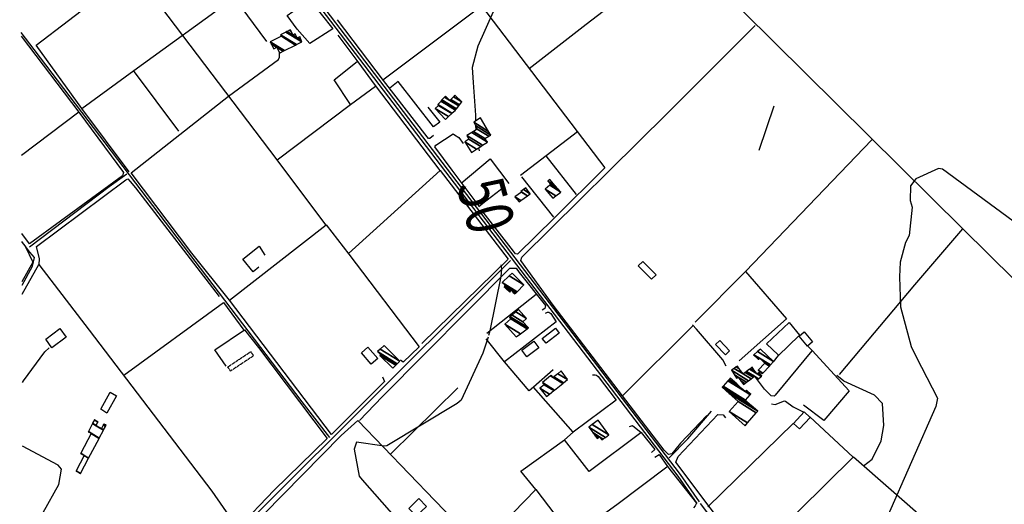
# Model space of a CAD drawing. Extents: x 527038 to 536011, y 4374333 to 4381877.
# Drawn here: x 527047 to 527886, y 4378395 to 4378808 of the extents above; entities that cross this region are included whole.
import ezdxf
from ezdxf.enums import TextEntityAlignment as Align

# ---------------------------------------------------------------- set-up
doc = ezdxf.new("R2010")
doc.units = 0
doc.header["$MEASUREMENT"] = 0
doc.linetypes.add('HIDDEN', pattern=[0.375, 0.25, -0.125])
for name, color, linetype in [('21', 7, 'CONTINUOUS'), ('37', 7, 'CONTINUOUS'), ('38', 7, 'CONTINUOUS'), ('47', 7, 'CONTINUOUS'), ('48', 7, 'CONTINUOUS'), ('50', 7, 'CONTINUOUS'), ('8', 6, 'CONTINUOUS'), ('9', 7, 'CONTINUOUS')]:
    doc.layers.add(name, color=color, linetype=linetype)
doc.styles.get("Standard").update_dxf_attribs({"font": 'txt', "height": 0.2})

msp = doc.modelspace()

# ---------------------------------------------------------------- linework, layer by layer
at = {"layer": '21', "color": 5, "linetype": 'Continuous'}
for points in [[(527584.91, 4378586.76), (527573.59, 4378598.29), (527577.77, 4378602.05), (527589.02, 4378590.58)], [(527495.18, 4378532.26), (527491.8, 4378536.36), (527503.38, 4378545.1), (527506.44, 4378540.79)]]:
    msp.add_lwpolyline(points, close=True, dxfattribs=at)
at = {"layer": '37', "color": 1, "linetype": 'Continuous'}
for points in [[(527626.02, 4378396.97), (527609.73, 4378420.47), (527067.31, 4379131.62), (527046.79, 4379158.52)], [(527624.02, 4378395.59), (527607.76, 4378419.03), (527065.38, 4379130.14), (527046.81, 4379154.5)], [(528015.76, 4377884.72), (528005.19, 4377901.17), (527653.66, 4378360.12), (527626.8, 4378395.79)]]:
    msp.add_lwpolyline(points, dxfattribs=at)
at = {"layer": '38', "color": 7, "linetype": 'Continuous'}
for points in [[(527310.92, 4378451.84), (527287.32, 4378482.19), (527059.03, 4378782.47), (527048.03, 4378796.96)], [(527055.01, 4378614.45), (527123.08, 4378665.97), (527138.14, 4378676.61)], [(527048.76, 4378581.87), (527057.74, 4378598.02), (527059.37, 4378605.31), (527055.44, 4378609.79), (527048.64, 4378619)], [(527235.37, 4378373.96), (527253.25, 4378391.56), (527441.18, 4378578.98), (527465.03, 4378602.89)], [(527648.72, 4378512.81), (527645.94, 4378518.1), (527623.37, 4378544.15), (527619.84, 4378548)], [(527049.05, 4378498.75), (527050.06, 4378500.16), (527068.11, 4378525.02), (527071.81, 4378528.41)], [(527765.61, 4378427.72), (527772.95, 4378433.38), (527780.85, 4378448.97), (527783.02, 4378462.07), (527781.71, 4378481.02), (527774.93, 4378487.95), (527748.92, 4378499.96), (527743.02, 4378504.78)], [(527599.99, 4378434.62), (527615.87, 4378450.73), (527636.11, 4378474.28)], [(527066.92, 4378388.04), (527080.24, 4378411.99), (527082.53, 4378424.97), (527079.68, 4378428.28), (527049.23, 4378444.59)]]:
    msp.add_lwpolyline(points, dxfattribs=at)
at = {"layer": '47', "color": 1, "linetype": 'Continuous'}
for points in [[(527068.98, 4378535.7), (527081.05, 4378544.67), (527086.41, 4378537.45), (527074.14, 4378528.34)], [(527717.93, 4378529.81), (527710.91, 4378538.33), (527715.18, 4378541.85), (527722.13, 4378533.4)], [(527488.94, 4378528.27), (527478.8, 4378520.68), (527474.62, 4378526.24), (527484.76, 4378533.87)], [(527648.01, 4378522.43), (527639.68, 4378531.21), (527643.23, 4378534.58), (527651.5, 4378525.85)], [(527346.24, 4378514.51), (527337.86, 4378524.04), (527343.36, 4378528.89), (527351.8, 4378519.3)], [(527115.83, 4378476.17), (527123.83, 4378490.55), (527129.4, 4378487.44), (527121.17, 4378472.71)], [(527720.24, 4378469.03), (527711.07, 4378459.18), (527705.9, 4378463.98), (527714.99, 4378473.78)], [(527378.25, 4378391.38), (527386.88, 4378399.79), (527393.28, 4378393.22), (527384.67, 4378384.85)]]:
    msp.add_lwpolyline(points, close=True, dxfattribs=at)
at = {"layer": '48', "color": 1, "linetype": 'HIDDEN'}
msp.add_lwpolyline([(527224.02, 4378511.98), (527243.64, 4378525.07), (527245.99, 4378521.53), (527226.43, 4378508.55)], close=True, dxfattribs=at)
at = {"layer": '50', "color": 1, "linetype": 'Continuous'}
for p, q in [((527356.26, 4378756.77), (527440.09, 4378819.88)), ((527182.25, 4378712.87), (527143.82, 4378764.57)), ((527097.12, 4378729.11), (527048.39, 4378692.28)), ((527689.41, 4378734.17), (527676.61, 4378696.62)), ((527689.41, 4378734.17), (527676.61, 4378696.62)), ((527473.32, 4378675.5), (527521.99, 4378712.61)), ((527665.21, 4378593.37), (527772.88, 4378705.64)), ((527521.15, 4378658.87), (527495.41, 4378692.03)), ((527521.15, 4378658.87), (527495.41, 4378692.03)), ((527501.98, 4378639.57), (527474.49, 4378673.98)), ((527501.98, 4378639.57), (527474.49, 4378673.98)), ((527444.71, 4378540.69), (527486.89, 4378574.1)), ((527420.13, 4378494.29), (527362.98, 4378438.12)), ((527719.96, 4378469.52), (527756.99, 4378435.19)), ((527633.01, 4378392.85), (527705.66, 4378463.82))]:
    msp.add_line(p, q, dxfattribs=at)
for points in [[(527938.82, 4378542.31), (527850.07, 4378629.97), (527368.61, 4379106.84), (527275.67, 4379035.05), (527193, 4378971.28), (527168.51, 4379003.65), (527172.79, 4379006.62)], [(527307.67, 4378633.08), (527266.16, 4378688.62), (527061.56, 4378958.49), (527075.32, 4378968.94)], [(527099.85, 4378732.26), (527060.72, 4378786.27), (527143.42, 4378849.77), (527228.06, 4378913.89), (527252.57, 4378880.82), (527269, 4378859.05)], [(527401.9, 4378870.39), (527440.08, 4378819.89), (527545.32, 4378681.79), (527502.47, 4378639.14), (527470.93, 4378608.17), (527469.3, 4378608.41), (527467.36, 4378610.58), (527441.78, 4378644.04)], [(527480.8, 4378766.47), (527529.41, 4378804.1), (527609.05, 4378865.47)], [(527228.13, 4378828.61), (527268.92, 4378859.16), (527293.6, 4378825.59), (527313.47, 4378800.24), (527293.89, 4378787.62), (527283.27, 4378799.88), (527274.67, 4378811.7), (527293.83, 4378825.47)], [(527140.02, 4378678.44), (527099.85, 4378732.26), (527143.94, 4378764.66), (527229.41, 4378826.79), (527257.07, 4378789.31)], [(527399.39, 4378709.19), (527396.25, 4378706.87), (527395.11, 4378706.74), (527393.91, 4378708.07), (527356.69, 4378756.26), (527317.65, 4378807.98)], [(527560.39, 4378487.37), (527501.33, 4378564.7), (527473.61, 4378602.8), (527474.68, 4378605.56), (527598.76, 4378728.32), (527673.41, 4378803.03)], [(527048.04, 4378794), (527097.04, 4378729.22), (527135.29, 4378677.9), (527134.25, 4378674.94), (527055.12, 4378617.01), (527048.61, 4378625.77)], [(527317.89, 4378794.67), (527334.98, 4378772), (527349.59, 4378751.81), (527404.65, 4378679.33)], [(527225.4, 4378568.87), (527193.49, 4378609.1), (527141.89, 4378677.48), (527224.78, 4378742.76), (527267.18, 4378774.15), (527268.01, 4378776.08), (527268.06, 4378779.8)], [(527328.65, 4378735.71), (527314.76, 4378756.85), (527334.27, 4378772.27)], [(527266.2, 4378688.57), (527328.66, 4378735.72), (527349.91, 4378751.39)], [(527394.48, 4378733.48), (527404.67, 4378720.67), (527399.43, 4378716.6), (527369.2, 4378755.33), (527362.04, 4378749.75)], [(527438.15, 4378648.97), (527415.34, 4378679.7), (527400.49, 4378699.51), (527401.36, 4378701), (527416.05, 4378710.79), (527417.18, 4378709.87), (527420.9, 4378707.5), (527424.67, 4378702.48)], [(527422.76, 4378668.73), (527447.62, 4378689.28), (527463.64, 4378668.52)], [(527326.92, 4378608.71), (527404.88, 4378679.54), (527463.04, 4378604.01), (527389.51, 4378531.93)], [(527063.34, 4378599.21), (527063.6, 4378604.23), (527061.2, 4378614.75), (527137.15, 4378671.51), (527138.96, 4378672.28), (527140.82, 4378670.04), (527145.51, 4378664.78), (527216.76, 4378572.1)], [(527437.94, 4378648.81), (527441.48, 4378651.59), (527459.95, 4378665.77)], [(527437.94, 4378648.81), (527441.48, 4378651.59), (527459.95, 4378665.77)], [(527355.84, 4378503.72), (527357.6, 4378499.72), (527312.37, 4378454.55), (527225.4, 4378568.87), (527307.85, 4378633.22), (527327.28, 4378608.24), (527387.2, 4378529.28), (527373.39, 4378516.01), (527371.29, 4378517.68)], [(527745.19, 4378505.6), (527809.52, 4378581.97), (527850.35, 4378629.7)], [(527048.64, 4378618.28), (527051.41, 4378614.86), (527058.01, 4378601.31), (527048.75, 4378584.58)], [(527250.6, 4378597.21), (527245.69, 4378593.08), (527237.03, 4378603.98), (527250.76, 4378615.11), (527255.61, 4378607.3)], [(527250.6, 4378597.21), (527245.69, 4378593.08), (527237.03, 4378603.98), (527250.76, 4378615.11), (527255.61, 4378607.3)], [(527048.79, 4378573.94), (527063.17, 4378599.43), (527105.97, 4378543.41), (527210.49, 4378406.21), (527232.46, 4378374.56)], [(527336.17, 4378466.43), (527355.48, 4378486.7), (527464.38, 4378596.25), (527469.67, 4378596.35), (527472.43, 4378592.43), (527494.77, 4378564.52), (527494.1, 4378561.98), (527492, 4378560.31)], [(527622.35, 4378550.26), (527665.15, 4378593.44), (527700.12, 4378553.04), (527659.68, 4378517.31)], [(527135.53, 4378505.15), (527220.38, 4378566.97), (527237.77, 4378543.4)], [(527494.82, 4378557.82), (527496.37, 4378558.63), (527497.6, 4378558.74), (527499.15, 4378557.59), (527503.83, 4378550.56), (527459.84, 4378516.3), (527444.2, 4378535.95)], [(527692.96, 4378522.26), (527682.94, 4378531.7), (527702.29, 4378550.03), (527711.1, 4378539.16)], [(527222.71, 4378512.84), (527213.12, 4378526.7), (527238.17, 4378543.67), (527250.37, 4378528.54), (527308.63, 4378451.15), (527263.47, 4378406.96), (527232.62, 4378374.77)], [(527632.32, 4378470.7), (527609.78, 4378447.18), (527602.3, 4378438.1), (527599.57, 4378437.38), (527595.86, 4378441.07), (527560.34, 4378487.32), (527620.69, 4378547.73)], [(527689.1, 4378516.42), (527693.24, 4378521.66), (527710.71, 4378538.56)], [(527689.1, 4378516.42), (527693.24, 4378521.66), (527710.71, 4378538.56)], [(527721.77, 4378525.68), (527690.43, 4378488.13), (527689.47, 4378487.06), (527687.14, 4378487.37), (527681.31, 4378493.16), (527675.36, 4378501.16)], [(527717.75, 4378530.21), (527721.93, 4378525.95), (527753.51, 4378491.59), (527731.75, 4378466.35), (527714.55, 4378479.5)], [(527501.37, 4378509.6), (527484.5, 4378494.86), (527480.92, 4378491.82), (527459.84, 4378516.3)], [(527534.87, 4378505.19), (527537, 4378505.22), (527538.12, 4378505.05), (527539.48, 4378503.78), (527554.82, 4378483.63), (527518.4, 4378456.48), (527484.5, 4378494.86)], [(527687.23, 4378480.72), (527690.43, 4378479.91), (527698.34, 4378483.04), (527699.26, 4378483.01), (527705.74, 4378478), (527714.31, 4378473.74)], [(527687.23, 4378480.72), (527690.43, 4378479.91), (527698.34, 4378483.04), (527699.26, 4378483.01), (527705.74, 4378478), (527714.31, 4378473.74)], [(527287.98, 4378308.4), (527285.59, 4378307.44), (527282.41, 4378308.1), (527229.09, 4378348.73), (527238.38, 4378369.92), (527320.72, 4378453.49), (527334.81, 4378466.49), (527400.59, 4378398.15), (527468.15, 4378328.34), (527490.49, 4378345.76), (527555.24, 4378262.95), (527524.91, 4378239.12), (527522.3, 4378237.25), (527519.79, 4378238.55), (527515.86, 4378243)], [(527733.81, 4378259.32), (527693.46, 4378314.1), (527605.68, 4378430.75), (527607.86, 4378435.74), (527641.67, 4378471.37), (527646.04, 4378471.2), (527648.1, 4378468.8)], [(527566.35, 4378461.23), (527568.75, 4378462.25), (527576.25, 4378456.03), (527588.02, 4378441.73), (527585.06, 4378439.05)], [(527566.35, 4378461.23), (527568.75, 4378462.25), (527576.25, 4378456.03), (527588.02, 4378441.73), (527585.06, 4378439.05)], [(527486.48, 4378407.53), (527473.69, 4378423.16), (527510.86, 4378449.94), (527518.4, 4378456.48)], [(527576.09, 4378455.92), (527531.82, 4378423), (527510.86, 4378449.94)], [(527587.79, 4378435.08), (527591.5, 4378437.32), (527598.55, 4378427.24), (527623.26, 4378395.91), (527622.33, 4378393.73), (527620.77, 4378392.03)], [(527667.91, 4378347.31), (527710.53, 4378389.52), (527757.1, 4378435.3), (527853.45, 4378351.04)], [(527517.31, 4378367.05), (527555.48, 4378394.9), (527598.11, 4378426.79)], [(527438.45, 4378358.14), (527486.48, 4378407.53), (527508.14, 4378379.14)]]:
    msp.add_lwpolyline(points, dxfattribs=at)
at = {"layer": '8', "linetype": 'Continuous'}
for p, q in [((527435.15, 4378717.44), (527435.36, 4378714.03)), ((527437.67, 4378698.74), (527438.13, 4378696.2))]:
    msp.add_line(p, q, dxfattribs=at)
for points in [[(527158.23, 4378903.42), (527159.7, 4378904.66), (527179.59, 4378915.55), (527181.4, 4378914.08), (527246.07, 4378889.27), (527259.86, 4378889.32), (527366.73, 4378907.88), (527368.43, 4378907.09), (527458.57, 4378845.46), (527459.62, 4378842.83), (527450.23, 4378814.75), (527437.14, 4378785.55), (527432.4, 4378767.25), (527433.08, 4378754.4), (527435.18, 4378726.61), (527435.25, 4378721.61)], [(527456.69, 4378598.98), (527457.18, 4378595.52), (527456.79, 4378589.02), (527447.39, 4378542.72), (527446.3, 4378538.88)], [(527445.85, 4378537.45), (527441.49, 4378523.91), (527422.93, 4378483.72), (527419.53, 4378480.97), (527359.65, 4378444.68), (527357.26, 4378444.6), (527333.81, 4378448.03), (527331.79, 4378441.83), (527335.92, 4378419.09), (527338.42, 4378415.86), (527371.95, 4378377.66), (527376.35, 4378368.38), (527374.9, 4378358.37), (527372.23, 4378355.35), (527365.24, 4378348.62), (527364.93, 4378348.39)]]:
    msp.add_lwpolyline(points, dxfattribs=at)
at = {"layer": '9', "color": 30, "linetype": 'Continuous'}
for points in [[(528110.93, 4378877.72), (528110.64, 4378875.71), (528110.28, 4378742.24), (528101.54, 4378693.51), (528095.36, 4378632.93), (528093.74, 4378632.33), (528038.86, 4378603.92), (528026.38, 4378604.07), (527983.15, 4378619.27), (527982.04, 4378619.94), (527955.98, 4378642.25), (527947.45, 4378641.23), (527898.99, 4378634.13), (527893.15, 4378636.19), (527832.83, 4378680.71), (527829.49, 4378681.26), (527810.37, 4378672.29), (527805.65, 4378666.29), (527805.41, 4378653.97), (527807.08, 4378648.15), (527804.51, 4378624.15), (527801.55, 4378617.97), (527796.78, 4378601.25), (527796.28, 4378588.7)], [(527796.28, 4378588.7), (527797.23, 4378563.32), (527806.25, 4378529.46), (527810.45, 4378520.69), (527828.79, 4378485.31), (527827.34, 4378478.47), (527785.87, 4378384.01), (527782.58, 4378372.4), (527780.34, 4378365.5), (527779.7, 4378365.32), (527664.23, 4378342.03), (527663.19, 4378343.32), (527619.7, 4378355.28), (527614.39, 4378355.02), (527585.3, 4378342.22), (527575.23, 4378343.91), (527567.91, 4378345.98), (527566.49, 4378346.33)]]:
    msp.add_lwpolyline(points, dxfattribs=at)

# ---------------------------------------------------------------- texts
at = {"layer": '8', "linetype": 'Continuous', "width": 0.75}
msp.add_text('50', height=40, rotation=285.307558, dxfattribs=at).set_placement((527438.200452, 4378671.680006), align=Align.MIDDLE_LEFT)

# ---------------------------------------------------------------- meshes
at = {"layer": '47', "color": 1, "linetype": 'Continuous'}
mesh = msp.add_polyface(dxfattribs=at)
corners = [(527268.21, 4378779.55), (527268.67938, 4378779.786552), (527267.82318, 4378780.317401), (527263.19, 4378783.19), (527271.219314, 4378781.066593), (527265.73, 4378784.47), (527261.085584, 4378787.349566), (527272.288173, 4378781.605261), (527260.2, 4378789.1), (527281.827962, 4378786.412992), (527269.72, 4378793.92), (527282.574774, 4378786.78936), (527269.09, 4378795.15), (527287.12, 4378789.08), (527273.602543, 4378797.460903), (527287.12, 4378789.08), (527274.503671, 4378797.922376), (527283.33, 4378792.45), (527286.605365, 4378790.419254), (527274.622544, 4378797.983252), (527279.66, 4378794.86), (527283.22741, 4378792.648184), (527283.44813, 4378792.511337), (527286.537476, 4378790.595924), (527276.543035, 4378798.966748), (527278.033453, 4378798.04268), (527281.57, 4378795.85), (527285.356611, 4378793.502279), (527285.440682, 4378793.450154), (527276.59676, 4378798.994261), (527277.987951, 4378798.131714), (527285.41, 4378793.53), (527277.35, 4378799.38)]
mesh.append_faces([[corners[k] for k in face] for face in [(0, 0, 1, 2), (3, 3, 5, 6), (2, 1, 4, 5), (6, 4, 7, 8), (8, 7, 9, 10), (10, 9, 11, 12), (12, 11, 13, 14), (14, 15, 18, 16), (16, 17, 21, 19), (17, 18, 23, 22), (19, 20, 25, 24), (20, 21, 26, 26), (22, 23, 28, 27), (24, 25, 30, 29), (27, 28, 31, 31), (29, 30, 32, 32)]], dxfattribs={"vtx0": -1, "vtx2": -1, "color": 1})
mesh = msp.add_polyface(dxfattribs=at)
corners = [(527409.63, 4378723.07), (527412.024319, 4378725.353256), (527400.82, 4378732.3), (527414.836953, 4378728.035423), (527403.62, 4378734.99), (527415.021112, 4378728.211039), (527402.91, 4378735.72), (527417.955758, 4378731.009558), (527405.81, 4378738.54), (527417.980796, 4378731.033434), (527405.68, 4378738.66), (527418.9, 4378731.91), (527406.528654, 4378739.580308), (527418.9, 4378731.91), (527408.773714, 4378742.014924), (527413.33, 4378739.19), (527420.837584, 4378734.535253), (527409.47, 4378742.77), (527414.028508, 4378739.943698), (527421.438509, 4378735.349453), (527416.285271, 4378742.378774), (527423.38, 4378737.98), (527417.38, 4378743.56)]
mesh.append_faces([[corners[k] for k in face] for face in [(0, 0, 1, 2), (2, 1, 3, 4), (4, 3, 5, 6), (6, 5, 7, 8), (8, 7, 9, 10), (10, 9, 11, 12), (12, 13, 16, 14), (14, 15, 17, 17), (15, 16, 19, 18), (18, 19, 21, 20), (20, 21, 22, 22)]], dxfattribs={"vtx0": -1, "vtx2": -1, "color": 1})
mesh = msp.add_polyface(dxfattribs=at)
corners = [(527431.61, 4378694.86), (527435.921301, 4378697.621135), (527426.02, 4378703.76), (527439.554472, 4378699.947967), (527429.39, 4378706.25), (527441.114228, 4378700.946899), (527427.69, 4378709.27), (527445.21, 4378703.57), (527431.848363, 4378711.854294), (527445.21, 4378703.57), (527433.290509, 4378712.750542), (527443.13, 4378706.65), (527436.54, 4378714.77), (527446.401718, 4378708.655676), (527435.005018, 4378717.741766), (527448.04, 4378709.66), (527433.57, 4378720.52), (527446.245496, 4378712.661117), (527439.31, 4378724.26)]
mesh.append_faces([[corners[k] for k in face] for face in [(0, 0, 1, 2), (2, 1, 3, 4), (4, 3, 5, 6), (6, 5, 7, 8), (8, 9, 11, 10), (10, 11, 13, 12), (12, 13, 15, 14), (14, 15, 17, 16), (16, 17, 18, 18)]], dxfattribs={"vtx0": -1, "vtx2": -1, "color": 1})
mesh = msp.add_polyface(dxfattribs=at)
corners = [(527501.08, 4378655.8), (527501.08, 4378655.8), (527494.52, 4378663.5), (527503.654631, 4378657.836475), (527498.419269, 4378666.832708), (527507.73, 4378661.06), (527499.2, 4378667.5), (527505.570271, 4378663.550394), (527496.72, 4378670.38), (527503.052192, 4378666.454004), (527498.39, 4378671.83)]
mesh.append_faces([[corners[k] for k in face] for face in [(0, 1, 3, 2), (2, 3, 5, 4), (4, 5, 7, 6), (6, 7, 9, 8), (8, 9, 10, 10)]], dxfattribs={"vtx0": -1, "vtx2": -1, "color": 1})
mesh = msp.add_polyface(dxfattribs=at)
corners = [(527472.4, 4378652.77), (527468.58, 4378657.07), (527473.824938, 4378653.818107), (527468.58, 4378657.07), (527474.2, 4378661.02), (527479.30937, 4378657.85216), (527473.84, 4378661.51), (527479.506189, 4378657.996929), (527476.07045, 4378663.155155), (527481.74, 4378659.64), (527478.07, 4378664.63)]
mesh.append_faces([[corners[k] for k in face] for face in [(0, 0, 2, 3), (1, 2, 5, 4), (4, 5, 7, 6), (6, 7, 9, 8), (8, 9, 10, 10)]], dxfattribs={"vtx0": -1, "vtx2": -1, "color": 1})
mesh = msp.add_polyface(dxfattribs=at)
corners = [(527464.3, 4378575.82), (527468.69, 4378574.25), (527464.998231, 4378576.538919), (527460.992193, 4378579.022686), (527468.990168, 4378574.55564), (527467.299623, 4378575.603788), (527465.296324, 4378576.845845), (527459.58, 4378580.39), (527469.346305, 4378574.918269), (527465.65, 4378577.21), (527459.933329, 4378580.75437), (527469.957798, 4378575.540909), (527460.54, 4378581.38), (527470.544761, 4378576.138572), (527457.72, 4378584.09), (527476.37, 4378582.07), (527463.882835, 4378589.812116), (527466.25, 4378592.01), (527466.25, 4378592.01)]
mesh.append_faces([[corners[k] for k in face] for face in [(0, 0, 2, 3), (3, 2, 6, 7), (1, 1, 4, 5), (7, 6, 9, 10), (5, 4, 8, 9), (10, 8, 11, 12), (12, 11, 13, 14), (14, 13, 15, 16), (16, 15, 18, 17)]], dxfattribs={"vtx0": -1, "vtx2": -1, "color": 1})
mesh = msp.add_polyface(dxfattribs=at)
corners = [(527469.77, 4378537.73), (527469.77, 4378537.73), (527460.18, 4378548.52), (527473.383468, 4378540.333772), (527465.23, 4378553), (527479.060883, 4378544.424771), (527464.12, 4378554.25), (527479.479951, 4378544.72674), (527464.777243, 4378554.834601), (527480.22, 4378545.26), (527466.368634, 4378556.250101), (527475.53, 4378550.57), (527469.420824, 4378558.964943), (527478.59, 4378553.28), (527471.72, 4378561.01)]
mesh.append_faces([[corners[k] for k in face] for face in [(0, 1, 3, 2), (2, 3, 5, 4), (4, 5, 7, 6), (6, 7, 9, 8), (8, 9, 11, 10), (10, 11, 13, 12), (12, 13, 14, 14)]], dxfattribs={"vtx0": -1, "vtx2": -1, "color": 1})
mesh = msp.add_polyface(dxfattribs=at)
corners = [(527364.62, 4378510.97), (527367.194937, 4378513.540659), (527353.68, 4378521.92), (527367.795553, 4378514.140278), (527354.28, 4378522.52), (527368.418648, 4378514.762338), (527351.6, 4378525.19), (527370.64, 4378516.98), (527353.949283, 4378527.328344), (527357.28, 4378530.36), (527357.28, 4378530.36)]
mesh.append_faces([[corners[k] for k in face] for face in [(0, 0, 1, 2), (2, 1, 3, 4), (4, 3, 5, 6), (6, 5, 7, 8), (8, 7, 10, 9)]], dxfattribs={"vtx0": -1, "vtx2": -1, "color": 1})
mesh = msp.add_polyface(dxfattribs=at)
corners = [(527679.28, 4378506.18), (527679.882242, 4378506.820188), (527676.06, 4378509.19), (527685.461875, 4378512.751383), (527681.612274, 4378515.138158), (527676.19, 4378518.5), (527685.519885, 4378512.813049), (527681.67, 4378515.2), (527676.247885, 4378518.561744), (527675.879991, 4378518.78984), (527686.238443, 4378513.576881), (527677.770467, 4378518.827077), (527676.964884, 4378519.326543), (527672.04, 4378522.38), (527686.363831, 4378513.71017), (527677.09, 4378519.46), (527672.182382, 4378522.502752), (527689.12, 4378516.64), (527675.312105, 4378525.200977), (527677.77, 4378527.32), (527677.77, 4378527.32)]
mesh.append_faces([[corners[k] for k in face] for face in [(0, 0, 1, 2), (2, 1, 3, 4), (5, 5, 8, 9), (4, 3, 6, 7), (9, 8, 12, 13), (7, 6, 10, 11), (13, 12, 15, 16), (11, 10, 14, 15), (16, 14, 17, 18), (18, 17, 20, 19)]], dxfattribs={"vtx0": -1, "vtx2": -1, "color": 1})
mesh = msp.add_polyface(dxfattribs=at)
corners = [(527495.66, 4378486.92), (527498.068284, 4378488.870016), (527490.02, 4378493.86), (527501.758118, 4378491.857719), (527493.69, 4378496.86), (527502.410548, 4378492.386), (527492.13, 4378498.76), (527509.386087, 4378498.034178), (527499.046579, 4378504.444734), (527501.28, 4378503.06), (527510.055164, 4378498.575937), (527499.71, 4378504.99), (527501.947604, 4378503.602672), (527513.37, 4378501.26), (527505.255145, 4378506.291258), (527513.37, 4378501.26), (527508.12, 4378508.62)]
mesh.append_faces([[corners[k] for k in face] for face in [(0, 0, 1, 2), (2, 1, 3, 4), (4, 3, 5, 6), (6, 5, 7, 8), (8, 9, 11, 11), (9, 7, 10, 12), (12, 10, 13, 14), (14, 15, 16, 16)]], dxfattribs={"vtx0": -1, "vtx2": -1, "color": 1})
mesh = msp.add_polyface(dxfattribs=at)
corners = [(527663.47, 4378497.16), (527664.650459, 4378498.034273), (527661.260358, 4378500.136155), (527657.48, 4378502.48), (527665.964858, 4378499.007746), (527658.8, 4378503.45), (527655.620087, 4378505.421565), (527653.25, 4378509.17), (527667.639796, 4378500.248241), (527653.25, 4378509.17), (527655.506253, 4378510.823368), (527663.06, 4378506.14), (527669.883068, 4378501.909657), (527657.284544, 4378512.126487), (527659.833066, 4378510.546389), (527664.836452, 4378507.44426), (527674.94, 4378501.18), (527671.651128, 4378503.21912), (527658.19, 4378512.79), (527665.740972, 4378508.108353), (527675.841581, 4378501.845916), (527673.263113, 4378503.444581), (527672.551375, 4378503.885863), (527665.990778, 4378508.291758), (527676.090574, 4378502.029825), (527672.8, 4378504.07), (527668.498837, 4378510.133159), (527675.02, 4378506.09), (527678.590483, 4378503.87628), (527669.020049, 4378510.515829), (527674.070564, 4378507.38448), (527675.538943, 4378506.474076), (527679.11, 4378504.26), (527670.276574, 4378511.438362), (527671.781685, 4378510.505185), (527676.79, 4378507.4), (527670.81, 4378511.83)]
mesh.append_faces([[corners[k] for k in face] for face in [(0, 0, 1, 2), (3, 3, 5, 6), (2, 1, 4, 5), (6, 4, 8, 9), (7, 8, 12, 10), (10, 11, 14, 13), (11, 12, 17, 15), (13, 14, 18, 18), (15, 17, 22, 19), (16, 16, 20, 21), (19, 22, 25, 23), (21, 20, 24, 25), (23, 24, 28, 26), (26, 27, 30, 29), (27, 28, 32, 31), (29, 30, 34, 33), (31, 32, 35, 35), (33, 34, 36, 36)]], dxfattribs={"vtx0": -1, "vtx2": -1, "color": 1})
mesh = msp.add_polyface(dxfattribs=at)
corners = [(527664.85, 4378461.96), (527664.85, 4378461.96), (527651.33, 4378474.1), (527666.969746, 4378464.403265), (527658.87, 4378482.5), (527674.345714, 4378472.904966), (527651.283016, 4378489.303273), (527675.53, 4378474.27), (527645.22, 4378494.74), (527669.675897, 4378479.577199), (527645.984584, 4378495.59447), (527665.04, 4378483.78), (527650.098841, 4378500.192406), (527664.78, 4378491.09), (527669.184397, 4378488.359248), (527650.620621, 4378500.775528), (527661.49286, 4378494.034675), (527665.302842, 4378491.672464), (527669.71, 4378488.94), (527651.236527, 4378501.46384), (527657.612748, 4378497.510545), (527665.92, 4378492.36), (527652.11, 4378502.44)]
mesh.append_faces([[corners[k] for k in face] for face in [(0, 1, 3, 2), (2, 3, 5, 4), (4, 5, 7, 6), (6, 7, 9, 8), (8, 9, 11, 10), (10, 11, 14, 12), (12, 13, 16, 15), (13, 14, 18, 17), (15, 16, 20, 19), (17, 18, 21, 21), (19, 20, 22, 22)]], dxfattribs={"vtx0": -1, "vtx2": -1, "color": 1})
mesh = msp.add_polyface(dxfattribs=at)
corners = [(527094.79, 4378423.24), (527098.5, 4378421.29), (527094.928844, 4378423.504138), (527105.386194, 4378434.19732), (527101.738521, 4378436.458898), (527098.64, 4378438.38), (527105.509038, 4378434.427575), (527101.86, 4378436.69), (527098.761269, 4378438.611232), (527114.409926, 4378451.111191), (527107.548046, 4378455.365597), (527105.17, 4378456.84), (527114.513204, 4378451.304773), (527107.65, 4378455.56), (527105.270677, 4378457.035194), (527118.123487, 4378458.071801), (527108.790043, 4378463.858591), (527111.82, 4378461.98), (527118.287707, 4378458.379611), (527108.950127, 4378464.168965), (527111.981999, 4378462.289187), (527116.4, 4378459.55), (527119.775035, 4378461.167423), (527110.4, 4378466.98), (527113.449213, 4378465.08947), (527117.880076, 4378462.342309), (527119.897477, 4378461.396927), (527113.57, 4378465.32), (527118.001922, 4378462.572182), (527120.237212, 4378462.033717), (527118.34, 4378463.21), (527120.55, 4378462.62), (527120.55, 4378462.62)]
mesh.append_faces([[corners[k] for k in face] for face in [(0, 0, 1, 2), (2, 1, 3, 4), (5, 5, 7, 8), (4, 3, 6, 7), (8, 6, 9, 10), (11, 11, 13, 14), (10, 9, 12, 13), (14, 12, 15, 16), (16, 17, 20, 19), (17, 15, 18, 21), (19, 20, 24, 23), (21, 18, 22, 25), (23, 24, 27, 27), (25, 22, 26, 28), (28, 26, 29, 30), (30, 29, 32, 31)]], dxfattribs={"vtx0": -1, "vtx2": -1, "color": 1})
mesh = msp.add_polyface(dxfattribs=at)
corners = [(527538.78, 4378451.01), (527542.77, 4378449.86), (527539.767074, 4378451.721832), (527536.976608, 4378453.451937), (527543.863978, 4378450.647516), (527540.86, 4378452.51), (527534.979823, 4378456.155745), (527531.55, 4378460.8), (527545.743075, 4378452.00021), (527531.55, 4378460.8), (527534.463293, 4378462.902042), (527548.66, 4378454.1), (527539.63, 4378466.63)]
mesh.append_faces([[corners[k] for k in face] for face in [(0, 0, 2, 3), (3, 2, 5, 6), (1, 1, 4, 5), (6, 4, 8, 9), (7, 8, 11, 10), (10, 11, 12, 12)]], dxfattribs={"vtx0": -1, "vtx2": -1, "color": 1})

doc.saveas('drawing.dxf')
